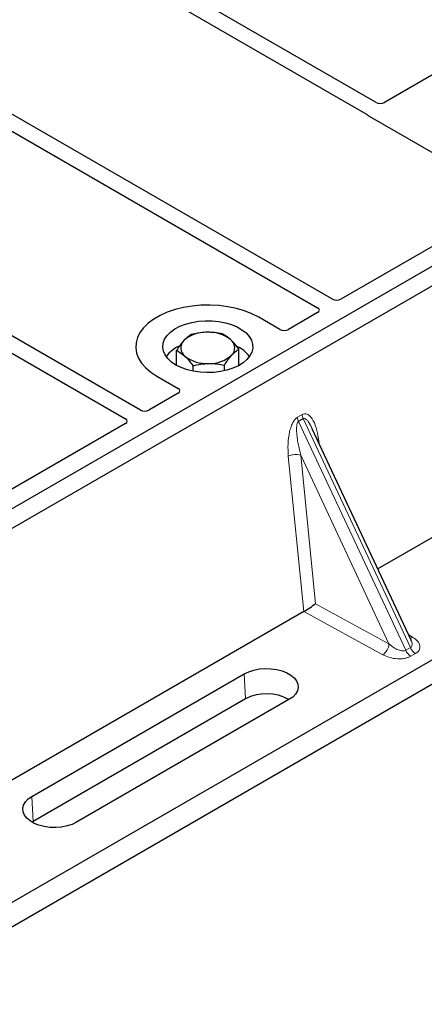
# Model space of a CAD drawing. Units: millimetres. Extents: x 0 to 420, y 0 to 297.
# Drawn here: x 344 to 349, y 135 to 148 of the extents above; entities that cross this region are included whole.
import ezdxf

# ---------------------------------------------------------------- set-up
doc = ezdxf.new("R2010")
doc.units = ezdxf.units.MM

msp = doc.modelspace()

# ---------------------------------------------------------------- linework, layer by layer
at = {"color": 7, "linetype": 'Continuous', "lineweight": 25}
for p, q in [((348.54858, 147.25329), (341.51948, 151.3111)), ((341.32149, 151.19681), (348.42299, 147.0972)), ((347.96876, 144.63262), (338.95976, 149.83341)), ((338.76177, 149.71911), (347.77077, 144.51832)), ((351.73805, 149.02937), (348.66111, 147.2531)), ((345.40903, 143.15492), (336.40003, 148.35571)), ((336.20204, 148.24141), (345.21104, 143.04062)), ((354.22651, 147.91874), (339.51869, 139.4281)), ((354.45279, 147.78812), (339.74497, 139.29747)), ((348.45597, 147.07), (350.32383, 145.9917)), ((350.32383, 145.92702), (348.08128, 144.63243)), ((347.7711, 144.45336), (347.38117, 144.22826)), ((347.26913, 144.22826), (346.98574, 144.39186)), ((345.8915, 143.75006), (345.8915, 143.94864)), ((346.72233, 143.75006), (346.72233, 143.96616)), ((356.29497, 143.86839), (342.15839, 135.70752)), ((356.62034, 143.72961), (341.91252, 135.23896)), ((346.11235, 143.67233), (346.11235, 143.74533)), ((346.52777, 143.67793), (346.52777, 143.75409)), ((345.6281, 143.60811), (345.91149, 143.44451)), ((352.95883, 143.57307), (348.57106, 141.04006)), ((345.91149, 143.37983), (345.52156, 143.15473)), ((345.21137, 142.97566), (342.96882, 141.68107)), ((349.01459, 140.0915), (347.69854, 142.90613)), ((347.58482, 140.47071), (343.19705, 137.93771)), ((349.01246, 140.09049), (349.00986, 140.09587)), ((343.96512, 138.00858), (346.79355, 139.64139)), ((346.80838, 139.30622), (343.97995, 137.6734)), ((347.38888, 139.29771), (344.56046, 137.6649)), ((343.97995, 137.6734), (343.96556, 137.66465))]:
    msp.add_line(p, q, dxfattribs=at)
at = {"color": 8, "linetype": 'Continuous', "lineweight": 18}
for p, q in [((347.50194, 143.05855), (347.56434, 143.09457)), ((347.58014, 143.04081), (347.51775, 143.0048)), ((348.94377, 139.95498), (347.51775, 143.0048)), ((347.58014, 143.04081), (349.00616, 139.99099)), ((347.78173, 142.77219), (347.78951, 142.71156)), ((347.58566, 140.47121), (347.38014, 142.54035)), ((348.7211, 140.04184), (347.54658, 142.55378)), ((347.54658, 142.55378), (347.74307, 140.57561)), ((347.74307, 140.57561), (348.7211, 140.04184)), ((348.63868, 139.89556), (347.58482, 140.47071)), ((348.98083, 140.1637), (349.04028, 140.1274)), ((348.94377, 139.95498), (349.00616, 139.99099)), ((349.07438, 139.91189), (349.01199, 139.87587)), ((346.80838, 139.30622), (346.79355, 139.64139)), ((343.96512, 138.00858), (343.97995, 137.6734))]:
    msp.add_line(p, q, dxfattribs=at)
at = {"color": 7, "linetype": 'Continuous', "lineweight": 25, "flags": 128}
for points in [[(346.98574, 144.39186), (346.89531, 144.43788), (346.7956, 144.477), (346.68818, 144.5086), (346.57475, 144.53217), (346.45709, 144.54736), (346.33707, 144.55391), (346.21657, 144.55172), (346.0975, 144.54083), (345.98173, 144.52142), (345.87109, 144.49378), (345.76732, 144.45835), (345.67206, 144.41569), (345.58681, 144.36648), (345.51292, 144.31149), (345.45155, 144.25158), (345.40367, 144.18771), (345.37004, 144.12088), (345.35118, 144.05214), (345.34739, 143.98258), (345.35874, 143.91329), (345.38504, 143.84537), (345.42587, 143.77989), (345.48061, 143.71787), (345.54837, 143.66031), (345.6281, 143.60811)], [(346.98574, 144.39186), (346.89531, 144.43788), (346.7956, 144.477), (346.68818, 144.5086), (346.57475, 144.53217), (346.45709, 144.54736), (346.33707, 144.55391), (346.21657, 144.55172), (346.0975, 144.54083), (345.98173, 144.52142), (345.87109, 144.49378), (345.76732, 144.45835), (345.67206, 144.41569), (345.58681, 144.36648), (345.51292, 144.31149), (345.45155, 144.25158), (345.40367, 144.18771), (345.37004, 144.12088), (345.35118, 144.05214), (345.34739, 143.98258), (345.35874, 143.91329), (345.38504, 143.84537), (345.42587, 143.77989), (345.48061, 143.71787), (345.54837, 143.66031), (345.6281, 143.60811)], [(345.88265, 143.75506), (345.82286, 143.79532), (345.77442, 143.84037), (345.73845, 143.88917), (345.71581, 143.94056), (345.70703, 143.99335), (345.7123, 144.04629), (345.73152, 144.09815), (345.76422, 144.1477), (345.80964, 144.19379), (345.86671, 144.23534), (345.93411, 144.27138), (346.01024, 144.30105), (346.09333, 144.32367), (346.18142, 144.33869), (346.27246, 144.34578), (346.3643, 144.34477), (346.4548, 144.33567), (346.54183, 144.31871), (346.62335, 144.29427), (346.69746, 144.26294), (346.76241, 144.22544), (346.81669, 144.18266), (346.85902, 144.13559), (346.88841, 144.08535), (346.90417, 144.03311), (346.90593, 143.98009), (346.89365, 143.92754), (346.86761, 143.87668), (346.82844, 143.82872), (346.77704, 143.78477), (346.71462, 143.74586), (346.64265, 143.71291), (346.5628, 143.68669), (346.47696, 143.66781), (346.38713, 143.65672), (346.29542, 143.65367), (346.20399, 143.65875), (346.11496, 143.67182), (346.03044, 143.69258), (345.95239, 143.72054), (345.88265, 143.75506)], [(346.79355, 139.64139), (346.85332, 139.67004), (346.92118, 139.69186), (346.99484, 139.70612), (347.07178, 139.71231), (347.14938, 139.71024), (347.225, 139.69997), (347.29606, 139.68186), (347.36015, 139.65651), (347.41508, 139.6248), (347.45898, 139.58781), (347.49036, 139.54678), (347.50814, 139.50313), (347.51173, 139.45833), (347.501, 139.41391), (347.47631, 139.37139), (347.43851, 139.33222), (347.38888, 139.29771)], [(344.56046, 137.6649), (344.50069, 137.63625), (344.43283, 137.61443), (344.35917, 137.60018), (344.28223, 137.59398), (344.20463, 137.59605), (344.12901, 137.60632), (344.05795, 137.62443), (343.99386, 137.64978), (343.93893, 137.68149), (343.89503, 137.71848), (343.86365, 137.75951), (343.84586, 137.80316), (343.84228, 137.84796), (343.85301, 137.89238), (343.8777, 137.9349), (343.9155, 137.97407), (343.96512, 138.00858)]]:
    msp.add_lwpolyline(points, dxfattribs=at)
at = {"color": 8, "linetype": 'Continuous', "lineweight": 18, "flags": 128}
msp.add_lwpolyline([(347.76631, 142.76118), (347.76709, 142.76184), (347.78173, 142.77219)], dxfattribs=at)
at = {"color": 7, "linetype": 'Continuous', "lineweight": 25}
for centre, radius, start, end in [((346.27884, 143.75617), 0.43543, 88.033535, 131.768709), ((346.32472, 143.72368), 0.46868, 52.210948, 93.785601), ((346.08616, 143.98283), 0.13822, 134.786809, 232.453832), ((346.52768, 143.98448), 0.13822, 314.786809, 52.453832), ((346.09848, 143.6067), 0.43538, 112.843946, 142.898322), ((346.52771, 143.61993), 0.41756, 36.677266, 65.328918), ((346.28911, 144.24363), 0.46868, 232.210948, 273.785601), ((346.335, 144.21114), 0.43543, 268.033535, 311.768709), ((347.09042, 138.77232), 0.60382, 60.424316, 117.846563)]:
    msp.add_arc(centre, radius, start, end, dxfattribs=at)
at = {"color": 8, "linetype": 'Continuous', "lineweight": 18}
for centre, radius, start, end in [((347.67607, 143.08055), 0.17551, 187.201049, 205.569547), ((347.73846, 143.11657), 0.17551, 187.201049, 205.569547), ((347.4795, 142.34691), 0.21747, 72.03349, 117.188958), ((349.0002, 140.195), 0.0786, 271.984426, 300.661613), ((348.53176, 140.05216), 0.18962, 304.323191, 356.879612), ((349.17089, 140.06409), 0.18021, 203.927845, 237.622793), ((349.1085, 140.02807), 0.18021, 203.927845, 237.622793)]:
    msp.add_arc(centre, radius, start, end, dxfattribs=at)
at = {"color": 7, "linetype": 'Continuous', "lineweight": 25}
for centre, major_axis, ratio, start_param, end_param in [((348.60467, 147.28647), (0.08006, -0.00042), 0.58431173, 3.93916949, 5.49783579), ((348.5142, 147.10233), (0.08156, 0), 0.56621236, 3.56853826, 3.91730564), ((348.02485, 144.6658), (0.08006, -0.00042), 0.58431173, 3.93916949, 5.49783579), ((347.71329, 144.48594), (0.08103, -0.00041), 0.5703075, 5.50967628, 7.06834258), ((347.32515, 144.26188), (0.08, 0), 0.5885797, 3.936676, 5.48810196), ((345.85326, 143.41217), (0.08156, 0), 0.56621236, 5.50747233, 7.05889829), ((345.46512, 143.1881), (0.08006, -0.00042), 0.58431173, 3.93916949, 5.49783579), ((345.15356, 143.00824), (0.08103, -0.00041), 0.5703075, 5.50967628, 7.06834258), ((347.66065, 140.52731), (0.1131, 0.07493), 0.05450221, 3.95198032, 5.49209732), ((347.57256, 140.57539), (0.04492, 0.11179), 0.6535879, 3.83626671, 3.84619267)]:
    msp.add_ellipse(centre, major_axis=major_axis, ratio=ratio, start_param=start_param, end_param=end_param, dxfattribs=at)
for points, knots in [([(348.42299, 147.0972), (348.42628, 147.09511), (348.43125, 147.09195), (348.43659, 147.08712), (348.43883, 147.08452), (348.43996, 147.08321)], [0, 0, 0, 0, 0.49205422, 0.74500317, 1, 1, 1, 1]), ([(348.42299, 147.0972), (348.42628, 147.09511), (348.43125, 147.09195), (348.43659, 147.08712), (348.43883, 147.08452), (348.43996, 147.08321)], [0, 0, 0, 0, 0.49205422, 0.74500317, 1, 1, 1, 1]), ([(346.08607, 144.1607), (346.07027, 144.15082), (346.03838, 144.13088), (346.00542, 144.09768), (345.98879, 144.08093)], [0, 0, 0, 0, 0.49545796, 1, 1, 1, 1]), ([(346.29378, 144.19134), (346.28885, 144.1912), (346.25157, 144.19018), (346.18127, 144.18296), (346.118, 144.16817), (346.08607, 144.1607)], [0, 0, 0, 0, 0.07009003, 0.53078443, 1, 1, 1, 1]), ([(346.50148, 144.16946), (346.46775, 144.17609), (346.39967, 144.18946), (346.32929, 144.19071), (346.29378, 144.19134)], [0, 0, 0, 0, 0.49545796, 1, 1, 1, 1]), ([(346.61191, 144.09406), (346.58187, 144.11829), (346.54449, 144.14844), (346.50854, 144.16601), (346.50148, 144.16946)], [0, 0, 0, 0, 0.803647298, 1, 1, 1, 1]), ([(345.98879, 144.08093), (345.98648, 144.07838), (345.96902, 144.05911), (345.93609, 144.01749), (345.90646, 143.97173), (345.8915, 143.94864)], [0, 0, 0, 0, 0.07009003, 0.53078443, 1, 1, 1, 1]), ([(346.72233, 143.96616), (346.69393, 144.00317), (346.6575, 144.05064), (346.62014, 144.08622), (346.61191, 144.09406)], [0, 0, 0, 0, 0.77963608, 1, 1, 1, 1]), ([(345.8915, 143.94864), (345.89856, 143.94519), (345.9345, 143.92762), (345.97188, 143.89747), (346.00193, 143.87324)], [0, 0, 0, 0, 0.1963527, 1, 1, 1, 1]), ([(346.62505, 143.88638), (346.62736, 143.88886), (346.64482, 143.90766), (346.67774, 143.93781), (346.70738, 143.95665), (346.72233, 143.96616)], [0, 0, 0, 0, 0.07009003, 0.53078443, 1, 1, 1, 1]), ([(346.00193, 143.87324), (346.01016, 143.8654), (346.04752, 143.82982), (346.08395, 143.78235), (346.11235, 143.74533)], [0, 0, 0, 0, 0.220363924, 1, 1, 1, 1]), ([(346.11235, 143.74533), (346.14608, 143.75338), (346.21417, 143.76963), (346.28455, 143.77384), (346.32006, 143.77597)], [0, 0, 0, 0, 0.495457963, 1, 1, 1, 1]), ([(346.32006, 143.77597), (346.32498, 143.77604), (346.36227, 143.77659), (346.43256, 143.77234), (346.49584, 143.76021), (346.52777, 143.75409)], [0, 0, 0, 0, 0.07009003, 0.53078443, 1, 1, 1, 1]), ([(346.52777, 143.75409), (346.54356, 143.77865), (346.57545, 143.82822), (346.60842, 143.86687), (346.62505, 143.88638)], [0, 0, 0, 0, 0.495457963, 1, 1, 1, 1])]:
    msp.add_open_spline(points, degree=3, knots=knots, dxfattribs=at)
at = {"color": 8, "linetype": 'Continuous', "lineweight": 18}
for points, knots in [([(347.56434, 143.09457), (347.57482, 143.09905), (347.59754, 143.10876), (347.63216, 143.10187), (347.66634, 143.07937), (347.71183, 143.02354), (347.75595, 142.92187), (347.773, 142.82289), (347.78173, 142.77219)], [0, 0, 0, 0, 0.074770631, 0.161942541, 0.267375077, 0.392839399, 0.689014056, 1, 1, 1, 1]), ([(347.38014, 142.54035), (347.37697, 142.59427), (347.3708, 142.69953), (347.38778, 142.83647), (347.41575, 142.93471), (347.44091, 142.99147), (347.4698, 143.03502), (347.49179, 143.05112), (347.50194, 143.05855)], [0, 0, 0, 0, 0.31098594, 0.6071606, 0.73262492, 0.83805746, 0.92522937, 1, 1, 1, 1]), ([(347.51775, 143.0048), (347.51522, 143.00291), (347.50988, 142.99891), (347.50082, 142.98372), (347.49307, 142.95465), (347.48957, 142.90879), (347.49122, 142.85137), (347.4984, 142.7822), (347.51051, 142.70716), (347.52682, 142.62911), (347.54003, 142.57874), (347.54658, 142.55378)], [0, 0, 0, 0, 0.023320526, 0.04924062, 0.115307437, 0.210188125, 0.337149517, 0.478816658, 0.655361168, 0.829208103, 1, 1, 1, 1]), ([(347.69846, 142.90609), (347.68995, 142.92363), (347.67349, 142.95753), (347.64707, 142.9997), (347.62226, 143.02924), (347.60257, 143.04245), (347.58866, 143.0444), (347.58288, 143.04197), (347.58014, 143.04081)], [0, 0, 0, 0, 0.28745525, 0.55577557, 0.75630466, 0.89593204, 0.95071277, 1, 1, 1, 1]), ([(349.00616, 139.99099), (349.01092, 139.99451), (349.02081, 140.00184), (349.0285, 140.01888), (349.03025, 140.04012), (349.02662, 140.06496), (349.01723, 140.08189), (349.01246, 140.09049)], [0, 0, 0, 0, 0.15689842, 0.32647325, 0.52497337, 0.75839678, 1, 1, 1, 1]), ([(349.04028, 140.1274), (349.06304, 140.11094), (349.1091, 140.07763), (349.13471, 140.02544), (349.1345, 139.98402), (349.12341, 139.95581), (349.10365, 139.93115), (349.0839, 139.91815), (349.07438, 139.91189)], [0, 0, 0, 0, 0.2635675, 0.53343026, 0.66207991, 0.78295497, 0.89544211, 1, 1, 1, 1]), ([(348.7211, 140.04184), (348.7397, 140.02571), (348.77629, 139.99397), (348.83116, 139.96419), (348.87452, 139.95015), (348.90226, 139.94602), (348.92607, 139.94714), (348.93803, 139.95243), (348.94377, 139.95498)], [0, 0, 0, 0, 0.29810159, 0.58659475, 0.7138298, 0.82203799, 0.91447217, 1, 1, 1, 1]), ([(349.01199, 139.87587), (349.00114, 139.87038), (348.97862, 139.85898), (348.93592, 139.84757), (348.88705, 139.84117), (348.81529, 139.84104), (348.72488, 139.85583), (348.66719, 139.88242), (348.63868, 139.89556)], [0, 0, 0, 0, 0.104557894, 0.217045034, 0.337920094, 0.466569736, 0.736432496, 1, 1, 1, 1])]:
    msp.add_open_spline(points, degree=3, knots=knots, dxfattribs=at)

doc.saveas('drawing.dxf')
